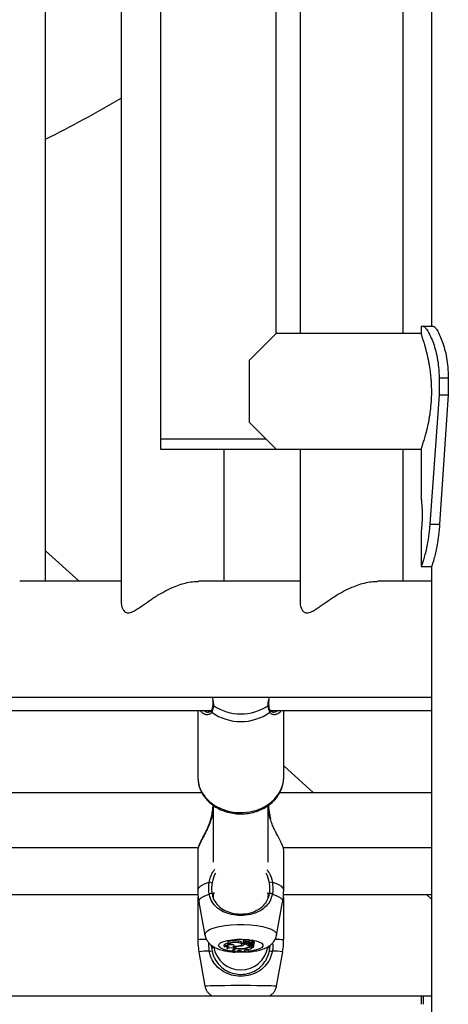
# Model space of a CAD drawing. Units: millimetres. Extents: x 0 to 42, y 0 to 29.8.
# Drawn here: x 10.8 to 11.1, y 6 to 6.6 of the extents above; entities that cross this region are included whole.
import ezdxf

# ---------------------------------------------------------------- set-up
doc = ezdxf.new("R2010")
doc.units = ezdxf.units.MM

msp = doc.modelspace()

# ---------------------------------------------------------------- linework, layer by layer
at = {"color": 7, "linetype": 'Continuous', "lineweight": 25}
for p, q in [((10.8180275, 6.267181), (10.8180275, 7.534081)), ((10.8621592, 7.534081), (10.8621592, 6.2549456)), ((10.8849415, 7.534081), (10.8849415, 6.350081)), ((10.9523415, 6.411481), (10.9523415, 7.534081)), ((10.9662895, 7.534081), (10.9662895, 6.411481)), ((11.0262895, 6.411481), (11.0262895, 7.534081)), ((11.0428415, 7.465781), (11.0428415, 6.415781)), ((11.0368415, 6.415781), (11.0368415, 6.411428)), ((11.0368415, 6.415781), (11.0377916, 6.415781)), ((11.0377916, 6.415781), (11.0437315, 6.415781)), ((10.9523415, 6.411481), (10.936626, 6.3957654)), ((11.0367415, 6.411481), (10.9523415, 6.411481)), ((10.936626, 6.3957654), (10.936626, 6.3597965)), ((11.0472342, 6.385781), (11.0472342, 6.375781)), ((11.0472342, 6.385781), (11.0525771, 6.385781)), ((11.0525771, 6.385781), (11.0525771, 6.375781)), ((11.0472342, 6.375781), (11.0418309, 6.3005567)), ((11.0472342, 6.375781), (11.0525771, 6.375781)), ((11.0525771, 6.375781), (11.0475155, 6.3005567)), ((10.936626, 6.3597965), (10.9523415, 6.344081)), ((10.8849415, 6.350081), (10.8849415, 6.344081)), ((10.8849415, 6.350081), (10.9463415, 6.350081)), ((10.8849415, 6.344081), (10.9523415, 6.344081)), ((10.9221592, 6.267181), (10.9221592, 6.344081)), ((10.9523415, 6.344081), (11.036782, 6.344081)), ((10.9662895, 6.344081), (10.9662895, 6.2549447)), ((11.0262895, 6.267181), (11.0262895, 6.344081)), ((11.0368415, 6.3441803), (11.0368415, 6.3167808)), ((11.0418309, 6.3005567), (11.0475155, 6.3005567)), ((11.0368415, 6.2947815), (11.0368415, 6.2757645)), ((10.8180275, 6.2848972), (10.8376653, 6.267181)), ((11.0368415, 6.275781), (11.0428415, 6.275781)), ((11.0428415, 6.275781), (11.0428415, 2.965781)), ((10.8621592, 6.267181), (10.8030275, 6.267181)), ((10.9662895, 6.267181), (10.9071585, 6.267181)), ((11.0428415, 6.267181), (11.0112895, 6.267181)), ((10.5352769, 6.199781), (11.0428415, 6.199781)), ((10.9154279, 6.1954246), (10.9154297, 6.195441)), ((10.9480554, 6.1954228), (10.9480526, 6.1954467)), ((10.7566623, 6.1919606), (10.914632, 6.1919606)), ((10.9067415, 6.1919606), (10.9067415, 6.1528973)), ((10.9489214, 6.1919606), (11.0428415, 6.1919606)), ((10.9567415, 6.1528973), (10.9567415, 6.1919606)), ((10.9567415, 6.1597562), (10.974162, 6.1440403)), ((10.9067415, 6.1528973), (10.9067552, 6.1522201)), ((10.9090796, 6.1440403), (10.7527064, 6.1440403)), ((11.0428415, 6.1440403), (10.9544636, 6.1440403)), ((10.9154005, 6.1369192), (10.9154228, 6.1361865)), ((10.9157415, 6.1364881), (10.9157415, 6.1035957)), ((10.9477415, 6.1035957), (10.9477415, 6.1364828)), ((10.9481163, 6.1361647), (10.9480764, 6.1369125)), ((10.949239, 6.128767), (10.9490208, 6.129824)), ((10.7560753, 6.1120403), (10.906991, 6.1120403)), ((10.9067415, 6.1107705), (10.9067415, 6.0872315)), ((10.9564914, 6.1120403), (11.0428415, 6.1120403)), ((10.9567415, 6.0872315), (10.9567415, 6.1107705)), ((10.756643, 6.084781), (10.906898, 6.084781)), ((10.9067415, 6.0827993), (10.9067415, 6.0582902)), ((10.9073813, 6.0802126), (10.9108932, 6.0611139)), ((10.9157415, 6.0845099), (10.9157415, 6.0825976)), ((10.9477415, 6.0827197), (10.9477415, 6.0842266)), ((10.9525899, 6.0611139), (10.9561017, 6.0802126)), ((10.9565801, 6.084781), (11.0428415, 6.084781)), ((10.9567415, 6.0582902), (10.9567415, 6.0827993)), ((11.0398487, 6.084781), (11.0428415, 6.082081)), ((10.9241242, 6.0566859), (10.9242117, 6.0557263)), ((10.9303829, 6.0566464), (10.9304303, 6.0576272)), ((10.9330546, 6.0577506), (10.9331421, 6.0567911)), ((10.9343633, 6.0575165), (10.9343105, 6.0581001)), ((10.9343624, 6.0575164), (10.9343981, 6.0571247)), ((10.9350547, 6.0562387), (10.9351046, 6.0567858)), ((10.9361462, 6.0569374), (10.9362337, 6.0559779)), ((10.9365423, 6.0570601), (10.9365749, 6.056702)), ((10.9367017, 6.0571247), (10.9367891, 6.0580842)), ((10.9371565, 6.056629), (10.9384636, 6.0570436)), ((10.9374978, 6.0567373), (10.9375222, 6.0564703)), ((10.9377948, 6.0566766), (10.9387114, 6.056967)), ((10.938477, 6.057052), (10.9385645, 6.0580116)), ((10.9385557, 6.0579148), (10.9386515, 6.0579451)), ((10.9387466, 6.0569612), (10.9388341, 6.0579208)), ((10.9387893, 6.057429), (10.9388854, 6.0573981)), ((10.938828, 6.0564193), (10.9388854, 6.0573981)), ((10.9395791, 6.0559978), (10.9396666, 6.0569573)), ((10.9073494, 6.0513438), (10.9108658, 6.0314058)), ((10.9132969, 6.0516856), (10.9131799, 6.0565554)), ((10.9219139, 6.0551747), (10.9220014, 6.0542151)), ((10.9235663, 6.0544299), (10.9236343, 6.0536842)), ((10.9271458, 6.0520366), (10.9271458, 6.0518668)), ((10.9272333, 6.0510589), (10.9271458, 6.0520366)), ((10.9272333, 6.0509407), (10.9271458, 6.0518668)), ((10.9273684, 6.0518141), (10.9272268, 6.0527655)), ((10.9272333, 6.0510589), (10.9272333, 6.0509407)), ((10.927783, 6.0546521), (10.927817, 6.054279)), ((10.9278226, 6.055246), (10.9278173, 6.0553056)), ((10.9278722, 6.0544873), (10.9278595, 6.0546657)), ((10.9279636, 6.05327), (10.9281929, 6.0530865)), ((10.9284553, 6.0513256), (10.9284505, 6.0513751)), ((10.9284553, 6.0513256), (10.9292306, 6.0513755)), ((10.9293371, 6.051597), (10.9292306, 6.0513755)), ((10.9313613, 6.0547541), (10.9313461, 6.0550274)), ((10.9322146, 6.0517066), (10.9325407, 6.0514714)), ((10.9322944, 6.0556878), (10.9323819, 6.0566474)), ((10.9324996, 6.0531242), (10.9324971, 6.0532869)), ((10.9325407, 6.0514714), (10.9336289, 6.051463)), ((10.9333122, 6.0566322), (10.9333573, 6.0561374)), ((10.9334306, 6.0562391), (10.9333996, 6.0566021)), ((10.9336289, 6.051463), (10.9336647, 6.0518483)), ((10.9336346, 6.0517121), (10.9336289, 6.051463)), ((10.9338748, 6.0557514), (10.9338631, 6.0559296)), ((10.934851, 6.0557514), (10.9338748, 6.0557514)), ((10.934851, 6.0557514), (10.9348705, 6.0560145)), ((10.9349569, 6.0564828), (10.9349691, 6.0566209)), ((10.9360625, 6.0512087), (10.93615, 6.0521887)), ((10.9360625, 6.0510888), (10.93615, 6.0520189)), ((10.9360625, 6.0510888), (10.9360625, 6.0512087)), ((10.9360964, 6.0537811), (10.9360799, 6.0540076)), ((10.93615, 6.0520189), (10.93615, 6.0521887)), ((10.9366604, 6.0563526), (10.9366624, 6.0566417)), ((10.936819, 6.0549736), (10.9368472, 6.0555851)), ((10.9380498, 6.0560041), (10.9380605, 6.0562229)), ((10.9382295, 6.0542407), (10.939302, 6.0542407)), ((10.9384224, 6.0557836), (10.9384557, 6.0561492)), ((10.9384479, 6.0540795), (10.9391159, 6.0540795)), ((10.9388437, 6.0550846), (10.9387764, 6.0560605)), ((10.9388437, 6.0550846), (10.939302, 6.0552174)), ((10.9389425, 6.0556267), (10.9389248, 6.0557043)), ((10.9391159, 6.0540795), (10.9391364, 6.0542407)), ((10.939302, 6.0552174), (10.9393408, 6.0556692)), ((10.939302, 6.0542407), (10.939302, 6.0552174)), ((10.939302, 6.0542407), (10.9393895, 6.0551765)), ((10.9393895, 6.0551765), (10.9393895, 6.0557856)), ((10.9487197, 6.0551224), (10.9487311, 6.0544582)), ((10.9526173, 6.0314058), (10.9561337, 6.0513438)), ((10.4873539, 6.025781), (11.0368415, 6.025781)), ((11.0368415, 6.025781), (11.0368415, 6.020781)), ((11.0368415, 6.025781), (11.0379942, 6.025781)), ((11.0379942, 6.025781), (11.0379942, 6.020781)), ((11.0379942, 6.025781), (11.0428415, 6.025781))]:
    msp.add_line(p, q, dxfattribs=at)
at = {"color": 8, "linetype": 'Continuous', "lineweight": 25}
for p, q in [((10.9486745, 6.1298175), (10.9482789, 6.1323149)), ((10.9148086, 6.1298175), (10.9157415, 6.1300457)), ((10.9477415, 6.1300457), (10.9486745, 6.1298175)), ((10.9490006, 6.1286969), (10.9486745, 6.1298175)), ((10.9365748, 6.0567046), (10.936543, 6.0570541)), ((10.9368057, 6.0568578), (10.9367541, 6.0576998)), ((10.9377948, 6.0566766), (10.9377846, 6.0568283)), ((10.9384479, 6.0540795), (10.9384479, 6.0542407))]:
    msp.add_line(p, q, dxfattribs=at)
at = {"color": 8, "linetype": 'Continuous', "lineweight": 25, "flags": 128}
for points in [[(10.9067552, 6.1522201), (10.9068316, 6.1511606), (10.9075482, 6.1477371), (10.9089608, 6.1444621), (10.9110288, 6.1414297), (10.9136926, 6.1387272), (10.9168757, 6.1364324), (10.9204864, 6.1346113), (10.924421, 6.1333162), (10.9285661, 6.1325844), (10.9328026, 6.132437), (10.9370085, 6.1328782), (10.941063, 6.1338953), (10.9448492, 6.135459), (10.9482584, 6.1375244), (10.9511924, 6.1400321), (10.9535669, 6.1429099), (10.9553135, 6.146075), (10.9563819, 6.1494364), (10.9567415, 6.1528973)], [(10.9067415, 6.0872315), (10.9071729, 6.0885231), (10.908452, 6.0897701), (10.9105348, 6.0909295), (10.9133493, 6.0919613)], [(10.9501338, 6.0919613), (10.9529483, 6.0909295), (10.9550311, 6.0897701), (10.9563102, 6.0885231), (10.9567415, 6.0872315)], [(10.9073813, 6.0802126), (10.9073492, 6.0805621), (10.9077361, 6.0817707), (10.9088845, 6.082941), (10.9107579, 6.0840359), (10.9132969, 6.0850206)], [(10.9501862, 6.0850206), (10.9527252, 6.0840359), (10.9545986, 6.082941), (10.955747, 6.0817707), (10.9561339, 6.0805621), (10.9561017, 6.0802126)], [(10.9108932, 6.0611139), (10.9108657, 6.061413), (10.9112211, 6.0624845), (10.9122754, 6.0635195), (10.9139925, 6.0644827), (10.9163141, 6.0653414), (10.919161, 6.0660664), (10.9224364, 6.0666329), (10.9260286, 6.0670216), (10.9298154, 6.0672193), (10.9336677, 6.0672193), (10.9374545, 6.0670216), (10.9410467, 6.0666329), (10.9443221, 6.0660664), (10.947169, 6.0653414), (10.9494906, 6.0644827), (10.9512077, 6.0635195), (10.9522619, 6.0624845), (10.9526174, 6.061413), (10.9525899, 6.0611139)], [(10.9187441, 6.0550654), (10.9190945, 6.0559026), (10.9201266, 6.0566947), (10.921785, 6.057399), (10.92398, 6.0579775), (10.9265935, 6.0583989), (10.9294846, 6.0586407), (10.9324973, 6.0586897), (10.9354692, 6.0585433), (10.9382402, 6.0582095), (10.9406609, 6.0577061), (10.9426007, 6.0570603), (10.9439551, 6.0563071), (10.9446511, 6.0554868), (10.9446511, 6.0546439), (10.9439551, 6.0538237), (10.9426007, 6.0530704), (10.9406609, 6.0524246), (10.9382402, 6.0519213), (10.9361602, 6.0516511)], [(10.9270866, 6.0516757), (10.9265935, 6.0517318), (10.92398, 6.0521533), (10.921785, 6.0527317), (10.9201266, 6.053436), (10.9190945, 6.0542281), (10.9187441, 6.0550654)], [(10.9108657, 6.0314075), (10.9112211, 6.0314892), (10.9122754, 6.0315681), (10.9139925, 6.0316415), (10.9163141, 6.0317069), (10.919161, 6.0317622), (10.9224364, 6.0318054), (10.9260286, 6.031835), (10.9298154, 6.0318501), (10.9336677, 6.0318501), (10.9374545, 6.031835), (10.9410467, 6.0318054), (10.9443221, 6.0317622), (10.947169, 6.0317069), (10.9494906, 6.0316415), (10.9512077, 6.0315681), (10.9522619, 6.0314892), (10.9526174, 6.0314075), (10.9526173, 6.0314058)]]:
    msp.add_lwpolyline(points, dxfattribs=at)
at = {"color": 7, "linetype": 'Continuous', "lineweight": 25, "flags": 128}
for points in [[(10.9304303, 6.0576272), (10.9293029, 6.057782), (10.9280592, 6.0578316), (10.9268218, 6.0577709), (10.9257128, 6.0576061), (10.9248415, 6.0573532), (10.9242938, 6.0570374), (10.9241239, 6.0566897), (10.9241242, 6.0566859)], [(10.9303829, 6.0566464), (10.9293111, 6.0567955), (10.9281281, 6.0568471), (10.9269447, 6.0567963), (10.9258716, 6.056648), (10.9250094, 6.0564159), (10.9244387, 6.0561219), (10.924213, 6.0557935), (10.9243534, 6.0554614)], [(10.9343998, 6.0571137), (10.9339769, 6.0571045), (10.9335959, 6.0570525), (10.9333099, 6.056965), (10.9331591, 6.0568543), (10.9331646, 6.0567359), (10.9333256, 6.0566263), (10.9336195, 6.0565409), (10.9340053, 6.0564917)], [(10.9367891, 6.0580842), (10.9367766, 6.058143), (10.9365936, 6.0582799), (10.9362248, 6.0583835), (10.9357357, 6.0584354), (10.9352136, 6.0584263), (10.9347513, 6.0583579), (10.9344313, 6.0582423), (10.9343105, 6.0581001), (10.9343105, 6.0581001)], [(10.9366735, 6.0570617), (10.9366779, 6.0571984), (10.9364788, 6.0573233), (10.9361121, 6.0574138), (10.9356439, 6.0574536), (10.9351588, 6.0574356), (10.9347443, 6.0573629), (10.9344751, 6.0572488), (10.9343998, 6.0571137)], [(10.9366735, 6.0570617), (10.9362935, 6.0570495), (10.935932, 6.0570145), (10.9356061, 6.0569586), (10.9353315, 6.0568842), (10.935121, 6.056795), (10.9349847, 6.0566951), (10.9349291, 6.0565894), (10.9349569, 6.0564828)], [(10.936167, 6.0570399), (10.9361462, 6.056969), (10.9361462, 6.0569374)], [(10.9377948, 6.0566766), (10.9376502, 6.0566194), (10.9375576, 6.0565543), (10.9375221, 6.056485), (10.9375457, 6.0564153), (10.9376271, 6.056349), (10.9377618, 6.05629), (10.9379422, 6.0562414), (10.9381583, 6.0562059)], [(10.9387439, 6.0569583), (10.9385958, 6.0568973), (10.9384899, 6.0568297), (10.9384296, 6.056758), (10.938417, 6.0566843), (10.9384525, 6.0566113), (10.9385349, 6.0565412), (10.9386615, 6.0564765), (10.938828, 6.0564193)], [(10.9384636, 6.0570436), (10.9384712, 6.0570463), (10.9384758, 6.0570495), (10.938477, 6.0570529), (10.9384747, 6.0570563), (10.938469, 6.0570594), (10.9384604, 6.0570618), (10.9384497, 6.0570635), (10.9384377, 6.0570643)], [(10.924166, 6.0562272), (10.9235043, 6.0561104), (10.9227235, 6.055888), (10.9221858, 6.0556151), (10.9219308, 6.0553119), (10.9219139, 6.0551747)], [(10.9278226, 6.055246), (10.9268108, 6.0553436), (10.9257425, 6.0553631), (10.9246938, 6.0553031), (10.9237391, 6.0551679), (10.9229462, 6.054967), (10.9223713, 6.0547148), (10.9220553, 6.0544291), (10.9220207, 6.0541302)], [(10.9249679, 6.0543363), (10.9245079, 6.0542453), (10.9241291, 6.0541288), (10.9238493, 6.0539921), (10.9236817, 6.0538418), (10.9236342, 6.0536849), (10.9237091, 6.0535289), (10.9239028, 6.053381), (10.9242062, 6.0532483)], [(10.9274513, 6.0546722), (10.9272466, 6.0543612), (10.9273384, 6.0540461), (10.9277205, 6.0537485), (10.9283664, 6.0534888), (10.9292319, 6.053285), (10.9302573, 6.0531511), (10.9313721, 6.0530962), (10.9324996, 6.0531242)], [(10.9273684, 6.0518141), (10.9277244, 6.0519506), (10.9280148, 6.0520987), (10.9282346, 6.052256), (10.9283803, 6.05242), (10.9284495, 6.0525877), (10.9284411, 6.0527566), (10.928355, 6.0529238), (10.9281929, 6.0530865)], [(10.9274513, 6.0546722), (10.928825, 6.0546422), (10.9301489, 6.0547489), (10.9312545, 6.0549785), (10.932001, 6.055302), (10.9322934, 6.0556781), (10.9320943, 6.056059), (10.9314293, 6.0563961), (10.9303829, 6.0566464)], [(10.9278722, 6.0544873), (10.9278292, 6.0542168), (10.9280347, 6.0539522), (10.9284749, 6.0537109), (10.9291208, 6.0535089), (10.9299298, 6.0533597), (10.9308482, 6.053273), (10.9318154, 6.0532545), (10.9327675, 6.0533056)], [(10.9334306, 6.0562391), (10.9333572, 6.0561486), (10.933416, 6.0560572), (10.9335975, 6.0559795), (10.9338732, 6.0559276), (10.9341994, 6.0559099), (10.9345245, 6.0559291), (10.9347972, 6.0559821), (10.9349743, 6.0560606)], [(10.93615, 6.0521887), (10.9350264, 6.0522445), (10.9341804, 6.0522723)], [(10.9366678, 6.055631), (10.9369751, 6.0555545), (10.9373684, 6.0555205), (10.9377767, 6.0555351), (10.9381267, 6.0555956), (10.9383553, 6.0556912), (10.9384214, 6.0558047), (10.9383131, 6.0559157), (10.9380498, 6.0560041)], [(10.9389425, 6.0556267), (10.9390219, 6.0557081), (10.939048, 6.0557921), (10.9390201, 6.0558761), (10.938939, 6.0559574), (10.9388074, 6.0560333), (10.9386293, 6.0561014), (10.9384106, 6.0561596), (10.9381583, 6.0562059)], [(10.9384391, 6.0559672), (10.9386003, 6.0560041), (10.9387764, 6.0560605)], [(10.9389425, 6.0556267), (10.9392221, 6.0557098), (10.9394276, 6.0558083), (10.9395484, 6.0559171), (10.9395783, 6.0560308), (10.9395157, 6.0561435), (10.9393639, 6.0562493), (10.9391307, 6.0563428), (10.938828, 6.0564193)]]:
    msp.add_lwpolyline(points, dxfattribs=at)
at = {"color": 7, "linetype": 'Continuous', "lineweight": 25}
for centre, radius, start, end in [((10.476, 7.205244), 0.7616959, 296.6817359, 300.4624082), ((10.9317415, 6.218334), 0.0284129, 235.820975, 304.179025), ((10.9317415, 6.2144381), 0.0290062, 234.2837917, 305.7162083), ((10.9126475, 6.0846482), 0.0073467, 70.7804597, 84.5181267), ((10.9508356, 6.0846482), 0.0073467, 95.4818733, 109.2195403), ((10.914343, 6.0831507), 0.0021426, 71.44219, 119.2240848), ((10.9491401, 6.0831507), 0.0021426, 60.7759152, 108.55781), ((10.9306308, 6.0555932), 0.0020439, 31.0499923, 95.6303202), ((10.9339576, 6.0569372), 0.0012153, 73.1176197, 137.9847472), ((10.936812, 6.0565976), 0.0002602, 91.3834944, 155.7203367), ((10.9369391, 6.0572322), 0.0006411, 235.3744817, 289.8222025), ((10.938565, 6.050222), 0.0078281, 90.9539127, 103.4385246), ((10.9385687, 6.0494797), 0.0075857, 90.9895865, 103.43838), ((10.9384686, 6.0579226), 0.0001309, 42.8578778, 104.9937357), ((10.9387198, 6.0577602), 0.0001972, 54.5588436, 110.2663532), ((10.9387251, 6.056953), 0.0000195, 15.6932963, 134.3180317), ((10.9389514, 6.0566024), 0.0007984, 26.3953057, 94.745481), ((10.9114462, 6.0655864), 0.0140234, 277.5835975, 284.7851908), ((10.9317415, 6.056781), 0.016, 189.7781947, 350.6341743), ((10.9238616, 6.0489807), 0.0054686, 78.3282065, 109.6721534), ((10.9261082, 6.049233), 0.004443, 65.3156955, 115.3454304), ((10.9259077, 6.0524491), 0.0033896, 55.603011, 117.2940928), ((10.9264528, 6.0555218), 0.0028629, 285.6838439, 304.8086496), ((10.9326421, 5.9925269), 0.0587814, 86.6642063, 95.27964), ((10.9326419, 5.9917638), 0.0594236, 86.700082, 95.222212), ((10.9274814, 6.050612), 0.0012074, 36.2343143, 95.3692777), ((10.9285984, 6.0679391), 0.0134713, 266.9096774, 281.8350736), ((10.9308734, 6.0490913), 0.0029392, 62.8494054, 121.5130361), ((10.9305126, 6.0605592), 0.0058668, 278.3174442, 304.9651051), ((10.930653, 6.0615411), 0.0057916, 286.7533272, 297.5612224), ((10.9324889, 6.0633579), 0.0102337, 270.0596822, 290.6406525), ((10.9321766, 6.0632854), 0.0099973, 273.3885167, 289.4510921), ((10.9342027, 6.0552625), 0.0012449, 99.1216174, 128.3297117), ((10.9353588, 6.0505975), 0.0020531, 86.6066468, 147.1194291), ((10.9369734, 6.058243), 0.003273, 229.5749943, 267.2966988), ((10.9347555, 6.056263), 0.0002981, 317.2315467, 47.5039903), ((10.9368413, 6.0591593), 0.0031366, 235.92844, 258.650434), ((10.9336052, 6.0627353), 0.0102611, 280.5289646, 302.4823081), ((10.9380137, 6.0458799), 0.0083636, 88.5213923, 107.4491748), ((10.9382917, 6.0458941), 0.0081868, 88.906461, 105.5545709), ((10.9366336, 6.0559915), 0.0003621, 85.7442713, 275.4206505), ((10.9388273, 6.0620474), 0.0060931, 249.1681667, 262.6693039), ((10.9375976, 6.0592915), 0.0043876, 259.7786727, 286.4987014), ((10.9520369, 6.0655864), 0.0140234, 255.2148092, 262.4164025)]:
    msp.add_arc(centre, radius, start, end, dxfattribs=at)
at = {"color": 8, "linetype": 'Continuous', "lineweight": 25}
for centre, radius, start, end in [((10.9160637, 6.1953979), 0.0006364, 177.5969498, 243.4969582), ((10.9474191, 6.1953982), 0.0006368, 296.5171891, 2.2113619), ((10.9154149, 6.1915593), 0.0009051, 153.4182552, 227.9346796), ((10.9480682, 6.1915592), 0.000905, 312.0630095, 26.6653063), ((10.9158194, 6.1360918), 0.0004039, 101.1069155, 167.0068433), ((10.9476655, 6.1360948), 0.0004006, 11.9429325, 79.0545443), ((10.9146566, 6.1293713), 0.0004713, 71.1876522, 108.4437671), ((10.9488257, 6.1293812), 0.0004618, 71.0581943, 109.115291), ((10.9114758, 6.0233845), 0.0352252, 89.6023537, 97.7238286), ((10.952106, 6.0242822), 0.0343224, 82.2379209, 90.2990126), ((10.9121792, 6.0192153), 0.0324896, 88.0285901, 98.5491198), ((10.9516995, 6.0260995), 0.0256308, 80.0375273, 93.3847627)]:
    msp.add_arc(centre, radius, start, end, dxfattribs=at)
at = {"color": 7, "linetype": 'Continuous', "lineweight": 25}
for points, knots in [([(11.0377916, 6.415781), (11.0379735, 6.4157142), (11.0382983, 6.4155949), (11.0388985, 6.4152119), (11.0395287, 6.4144996), (11.0404869, 6.4131773), (11.0418422, 6.4108414), (11.043495, 6.407065), (11.0450102, 6.4025787), (11.0462107, 6.3974709), (11.0470209, 6.391808), (11.0471618, 6.387825), (11.0472342, 6.385781)], [0, 0, 0, 0, 0.07477911, 0.1335579, 0.19285517, 0.25702987, 0.38467915, 0.51071674, 0.63274788, 0.75174083, 0.87259599, 1, 1, 1, 1]), ([(11.0437315, 6.415781), (11.0439019, 6.4157142), (11.0442064, 6.4155948), (11.0447692, 6.4152112), (11.0453599, 6.414498), (11.0462603, 6.4131715), (11.0475355, 6.4108214), (11.0490838, 6.407039), (11.0505014, 6.4025497), (11.0516226, 6.397446), (11.0523781, 6.391794), (11.0525095, 6.3878234), (11.0525771, 6.385781)], [0, 0, 0, 0, 0.07241926, 0.12939545, 0.18702732, 0.24962103, 0.37499259, 0.50025679, 0.6230594, 0.74423862, 0.86844256, 1, 1, 1, 1]), ([(11.036782, 6.3441952), (11.0367722, 6.3441676), (11.0367521, 6.3441107), (11.0368869, 6.344492), (11.0371336, 6.3451989), (11.0375211, 6.3463333), (11.0380157, 6.3478529), (11.0385781, 6.3496471), (11.0392172, 6.3518225), (11.0398887, 6.3543529), (11.0405773, 6.3571631), (11.0412475, 6.360326), (11.0418285, 6.363736), (11.0423335, 6.3672916), (11.0427007, 6.3710406), (11.0428854, 6.374826), (11.0429492, 6.3785298), (11.0428428, 6.3821849), (11.0425771, 6.3857337), (11.0422207, 6.3891636), (11.0417426, 6.3924322), (11.0411731, 6.3955296), (11.0405459, 6.3985421), (11.0398671, 6.4013235), (11.0391915, 6.4038037), (11.0386953, 6.4055133), (11.0382249, 6.4070499), (11.0377953, 6.4083923), (11.0374263, 6.409504), (11.0370309, 6.4106625), (11.0367788, 6.4113759), (11.036751, 6.4114544), (11.0367415, 6.411481)], [0, 0, 0, 0, 0.024958912, 0.051497149, 0.07622795, 0.12649537, 0.152079432, 0.177528743, 0.229216977, 0.255503978, 0.282237764, 0.336603261, 0.364307407, 0.390997337, 0.445382119, 0.473166455, 0.498329437, 0.549557904, 0.575685548, 0.600292745, 0.650280874, 0.675704656, 0.701507038, 0.753916057, 0.780575719, 0.807520312, 0.834655283, 0.862404579, 0.890373584, 0.917233009, 0.972001963, 1, 1, 1, 1]), ([(11.0368416, 6.2947815), (11.0368639, 6.2949289), (11.0369083, 6.2952218), (11.0371913, 6.2978402), (11.0374222, 6.3008381), (11.0375229, 6.303614), (11.0375467, 6.3057811), (11.0375226, 6.3079504), (11.037423, 6.3107194), (11.0371842, 6.3137739), (11.0369345, 6.3161476), (11.0368068, 6.3170527), (11.0368416, 6.3167808), (11.0368416, 6.3167808)], [0, 0, 0, 0, 0.12829596, 0.25489941, 0.37798903, 0.43787681, 0.49996775, 0.56219164, 0.62212528, 0.74503141, 0.87182245, 0.99998206, 1, 1, 1, 1]), ([(11.0418309, 6.3005566), (11.0417291, 6.2993147), (11.0415358, 6.2969552), (11.041162, 6.2936967), (11.0406327, 6.2901681), (11.0398925, 6.2864553), (11.0389771, 6.282718), (11.0381183, 6.2796551), (11.0374203, 6.2774085), (11.0369365, 6.2760228), (11.0368736, 6.2758626), (11.0368415, 6.2757811)], [0, 0, 0, 0, 0.08959431, 0.17021029, 0.24268928, 0.36631791, 0.49016615, 0.61858401, 0.74379742, 0.8696698, 1, 1, 1, 1]), ([(11.0475155, 6.3005567), (11.0474202, 6.2993155), (11.0472395, 6.2969612), (11.0468899, 6.2937046), (11.0463955, 6.2901845), (11.0457043, 6.2864778), (11.0448467, 6.2827366), (11.0440413, 6.2796683), (11.0433858, 6.2774152), (11.0429309, 6.2760237), (11.0428716, 6.2758628), (11.0428415, 6.2757811)], [0, 0, 0, 0, 0.092557612, 0.17556053, 0.249793856, 0.375326696, 0.499683907, 0.627240671, 0.750388798, 0.873258146, 1, 1, 1, 1]), ([(10.8621602, 6.2549447), (10.8621599, 6.2549422), (10.8620171, 6.2538987), (10.8625168, 6.251871), (10.8637579, 6.2494907), (10.8660232, 6.2485453), (10.8686392, 6.2493167), (10.8712891, 6.2508574), (10.8744601, 6.2530242), (10.8786089, 6.2560013), (10.8835646, 6.2592477), (10.8886052, 6.2620703), (10.8931711, 6.2641606), (10.8975597, 6.2657126), (10.9015572, 6.2666843), (10.9048193, 6.2671772), (10.9065669, 6.2671272), (10.9071197, 6.2671114)], [0, 0, 0, 0, 0.00020885, 0.08820415, 0.17572971, 0.24853919, 0.32155584, 0.3761623, 0.43216976, 0.52818741, 0.62688294, 0.70508833, 0.78527626, 0.84678162, 0.90992326, 0.97150659, 1, 1, 1, 1]), ([(10.9662905, 6.2549447), (10.9662902, 6.2549422), (10.9661474, 6.2538987), (10.9666471, 6.251871), (10.9678882, 6.2494907), (10.9701535, 6.2485453), (10.9727695, 6.2493167), (10.9754194, 6.2508574), (10.9785904, 6.2530242), (10.9827392, 6.2560013), (10.9876949, 6.2592477), (10.9927355, 6.2620703), (10.9973014, 6.2641606), (11.00169, 6.2657126), (11.0056875, 6.2666843), (11.0089496, 6.2671772), (11.0106972, 6.2671272), (11.01125, 6.2671114)], [0, 0, 0, 0, 0.00020885, 0.08820415, 0.17572971, 0.24853919, 0.32155584, 0.3761623, 0.43216976, 0.52818741, 0.62688294, 0.70508833, 0.78527626, 0.84678162, 0.90992326, 0.97150659, 1, 1, 1, 1]), ([(10.9154212, 6.1954255), (10.9154169, 6.1953431), (10.9153739, 6.1945355), (10.9151282, 6.1933159), (10.9147998, 6.192252), (10.9146103, 6.1919843), (10.9145998, 6.1919694)], [0, 0, 0, 0, 0.05179121, 0.50738716, 0.97267461, 1, 1, 1, 1]), ([(10.9157797, 6.1948284), (10.9155945, 6.193544), (10.915372, 6.1920008), (10.9148895, 6.1910473), (10.9148086, 6.1908874)], [0, 0, 0, 0, 0.83227359, 1, 1, 1, 1]), ([(10.914971, 6.199781), (10.9150424, 6.1995667), (10.9153213, 6.1987286), (10.9154722, 6.1979468), (10.9155845, 6.1973649)], [0, 0, 0, 0, 0.25564575, 1, 1, 1, 1]), ([(10.915289, 6.1976389), (10.915391, 6.1969972), (10.9155196, 6.1961883), (10.9154115, 6.1955755), (10.9153891, 6.1954488)], [0, 0, 0, 0, 0.793259762, 1, 1, 1, 1]), ([(10.9486745, 6.1908874), (10.9483104, 6.1918047), (10.947873, 6.1929067), (10.9477277, 6.1945526), (10.9477034, 6.1948284)], [0, 0, 0, 0, 0.83242094, 1, 1, 1, 1]), ([(10.9479671, 6.1976235), (10.9480317, 6.1979929), (10.9481022, 6.1983958), (10.9482977, 6.1991195), (10.9484131, 6.1994684), (10.9485166, 6.199781)], [0, 0, 0, 0, 0.53347778, 0.58202446, 1, 1, 1, 1]), ([(10.9481029, 6.1954534), (10.9480712, 6.1957331), (10.94799, 6.1964486), (10.9481637, 6.1973606), (10.9482695, 6.1979162)], [0, 0, 0, 0, 0.39087289, 1, 1, 1, 1]), ([(10.9488849, 6.1919716), (10.9488555, 6.1920223), (10.9486426, 6.1923895), (10.9482866, 6.1934411), (10.9481345, 6.1947752), (10.9480605, 6.1954246)], [0, 0, 0, 0, 0.07584028, 0.55017933, 1, 1, 1, 1]), ([(10.9103144, 6.1899307), (10.9102661, 6.1899466), (10.9100486, 6.1900181), (10.9096634, 6.190295), (10.9091338, 6.1907002), (10.9086281, 6.1912547), (10.9082807, 6.1916768), (10.90814, 6.1919406), (10.9081293, 6.1919606)], [0, 0, 0, 0, 0.05765731, 0.25963065, 0.489125, 0.7464345, 0.98075275, 1, 1, 1, 1]), ([(10.9145723, 6.1919979), (10.9145255, 6.1918861), (10.9143539, 6.1914763), (10.9137832, 6.1910964), (10.9131514, 6.1910234), (10.9128134, 6.1909844)], [0, 0, 0, 0, 0.1485267, 0.54450522, 1, 1, 1, 1]), ([(10.9507011, 6.190998), (10.9503686, 6.1910277), (10.9496906, 6.1910883), (10.9491052, 6.1914608), (10.9489387, 6.1919108), (10.9489078, 6.1919942)], [0, 0, 0, 0, 0.439325775, 0.896096537, 1, 1, 1, 1]), ([(10.9553464, 6.1919606), (10.9553269, 6.1919228), (10.9551836, 6.1916439), (10.954844, 6.1912413), (10.9541956, 6.1905512), (10.9536564, 6.1901073), (10.95327, 6.1899592), (10.9532697, 6.1899591)], [0, 0, 0, 0, 0.03739255, 0.27516655, 0.51507773, 0.9995803, 1, 1, 1, 1]), ([(10.9068157, 6.1521686), (10.9068605, 6.1513233), (10.906965, 6.1493523), (10.907864, 6.1463392), (10.9093603, 6.1432244), (10.9114342, 6.1403569), (10.9140124, 6.137801), (10.9170435, 6.1356194), (10.9204531, 6.1338685), (10.9241565, 6.1325952), (10.9280594, 6.1318341), (10.9320624, 6.1316066), (10.936064, 6.1319207), (10.9399631, 6.132772), (10.9436599, 6.1341434), (10.9470575, 6.1360051), (10.9500641, 6.1383136), (10.9525943, 6.1410102), (10.9545798, 6.1440214), (10.9559535, 6.1472602), (10.956644, 6.1502575), (10.9567138, 6.152148), (10.9567415, 6.1528973)], [0, 0, 0, 0, 0.03767717, 0.08785217, 0.13811214, 0.18865804, 0.23959538, 0.29092768, 0.34258775, 0.39448419, 0.44653793, 0.49869806, 0.55093991, 0.60325225, 0.65562028, 0.70800681, 0.76033627, 0.81248933, 0.86431981, 0.91570106, 0.96658756, 1, 1, 1, 1]), ([(10.9151481, 6.1335741), (10.9151275, 6.1333812), (10.9150024, 6.1322141), (10.9147641, 6.1309218), (10.9145139, 6.1298578), (10.9145048, 6.1298191)], [0, 0, 0, 0, 0.16018189, 0.96945672, 1, 1, 1, 1]), ([(10.9154199, 6.1361822), (10.9154156, 6.1360816), (10.9153799, 6.1352612), (10.9152564, 6.1343625), (10.9151481, 6.1335741)], [0, 0, 0, 0, 0.12265605, 1, 1, 1, 1]), ([(10.948551, 6.1321923), (10.9484718, 6.1326266), (10.9482194, 6.1340115), (10.9481298, 6.1352962), (10.9480682, 6.1361779)], [0, 0, 0, 0, 0.31356952, 1, 1, 1, 1]), ([(10.9489807, 6.1298189), (10.9489435, 6.129986), (10.9487658, 6.130785), (10.9486458, 6.1315708), (10.948551, 6.1321923)], [0, 0, 0, 0, 0.20913476, 1, 1, 1, 1]), ([(10.9148086, 6.1298175), (10.9146882, 6.1293247), (10.9144451, 6.1283289), (10.9139501, 6.1268596), (10.9133841, 6.1254036), (10.9127677, 6.1239932), (10.9121241, 6.1226281), (10.9114715, 6.121314), (10.9108138, 6.1200328), (10.9101318, 6.1187271), (10.9094416, 6.1174093), (10.9087625, 6.116091), (10.9081451, 6.1148447), (10.9076694, 6.1138146), (10.9072216, 6.1127462), (10.9069273, 6.1119051), (10.9067863, 6.1112442), (10.9067236, 6.110899), (10.9067489, 6.1107874), (10.9067527, 6.1107706)], [0, 0, 0, 0, 0.05684466, 0.11488114, 0.1734427, 0.23300373, 0.29051561, 0.34863023, 0.40703945, 0.46605322, 0.53435384, 0.60319538, 0.67393295, 0.74542692, 0.79409857, 0.89260805, 0.94258519, 0.99138017, 1, 1, 1, 1]), ([(10.9144611, 6.1298243), (10.9143799, 6.129398), (10.9141244, 6.1280562), (10.9132771, 6.125766), (10.9120509, 6.1229219), (10.9106022, 6.1200109), (10.9091727, 6.1172102), (10.9079496, 6.1147265), (10.9071332, 6.1126974), (10.9067349, 6.1114981), (10.9067728, 6.1109074), (10.9067812, 6.1107757)], [0, 0, 0, 0, 0.05027415, 0.15824846, 0.27941627, 0.41482477, 0.55722006, 0.6971948, 0.83189674, 0.96251801, 1, 1, 1, 1]), ([(10.9567304, 6.1107703), (10.9567135, 6.1110167), (10.9566872, 6.1114001), (10.956475, 6.1121207), (10.9561866, 6.1129393), (10.9557873, 6.1138789), (10.9552851, 6.1149473), (10.9545476, 6.1164444), (10.953626, 6.1182006), (10.9526037, 6.1201588), (10.9519146, 6.1215058), (10.9512187, 6.1229141), (10.9503829, 6.1247311), (10.9495582, 6.1266458), (10.9491542, 6.1281319), (10.9490006, 6.1286969)], [0, 0, 0, 0, 0.09448605, 0.1470561, 0.19606475, 0.29516094, 0.34529326, 0.39907862, 0.56235817, 0.62582823, 0.68965086, 0.75456977, 0.81988157, 0.93151524, 1, 1, 1, 1]), ([(10.9132969, 6.0850206), (10.9130986, 6.0869505), (10.9128604, 6.0892694), (10.9132791, 6.0915747), (10.9133493, 6.0919613)], [0, 0, 0, 0, 0.83227359, 1, 1, 1, 1]), ([(10.9150659, 6.0915854), (10.9150034, 6.0912289), (10.9148644, 6.0904363), (10.9147519, 6.0891927), (10.9147291, 6.0878569), (10.9148068, 6.0865115), (10.914952, 6.0856263), (10.9150249, 6.0851819)], [0, 0, 0, 0, 0.16715, 0.37161123, 0.57746706, 0.78790272, 1, 1, 1, 1]), ([(10.9484582, 6.0851819), (10.9485172, 6.0855309), (10.9486485, 6.0863077), (10.9487437, 6.0875403), (10.9487463, 6.0888755), (10.9486487, 6.0902305), (10.9484945, 6.0911327), (10.9484172, 6.0915854)], [0, 0, 0, 0, 0.16684569, 0.37135875, 0.57737326, 0.78794247, 1, 1, 1, 1]), ([(10.9501338, 6.0919613), (10.9503646, 6.0900075), (10.9506418, 6.0876603), (10.9502516, 6.0853994), (10.9501862, 6.0850206)], [0, 0, 0, 0, 0.83242094, 1, 1, 1, 1]), ([(10.9067463, 6.0872429), (10.9067447, 6.0872184), (10.9066361, 6.0855469), (10.9068491, 6.0831685), (10.9073176, 6.0808842), (10.9074549, 6.0802151)], [0, 0, 0, 0, 0.010400973, 0.710123177, 1, 1, 1, 1]), ([(10.9154457, 6.0836986), (10.9155387, 6.0840298), (10.915772, 6.0848613), (10.9161903, 6.08554), (10.916442, 6.0859484)], [0, 0, 0, 0, 0.398328876, 1, 1, 1, 1]), ([(10.9470342, 6.0859424), (10.9472493, 6.0856077), (10.9476737, 6.0849472), (10.9479036, 6.0841252), (10.948017, 6.0837197)], [0, 0, 0, 0, 0.5067081, 1, 1, 1, 1]), ([(10.9560253, 6.0801813), (10.9561675, 6.0808535), (10.9566569, 6.0831669), (10.9567036, 6.085538), (10.9567368, 6.0872201)], [0, 0, 0, 0, 0.29056275, 1, 1, 1, 1]), ([(10.9069835, 6.0834759), (10.906972, 6.0834588), (10.9069189, 6.0833799), (10.9068896, 6.0833201), (10.9068243, 6.0832027), (10.906774, 6.0830393), (10.906737, 6.0829015), (10.9067463, 6.0828121), (10.9067477, 6.0827979)], [0, 0, 0, 0, 0.10961592, 0.50512376, 0.74155497, 0.86176134, 0.97808567, 1, 1, 1, 1]), ([(10.9501862, 6.0850206), (10.9497633, 6.083506), (10.9493298, 6.0819535), (10.9478569, 6.0793855), (10.9457801, 6.0769004), (10.9415734, 6.0742716), (10.9360988, 6.0726477), (10.9303133, 6.0723433), (10.9248863, 6.0732509), (10.9200595, 6.0752264), (10.9163696, 6.0781898), (10.9141316, 6.0816922), (10.9135231, 6.0841187), (10.9132969, 6.0850206)], [0, 0, 0, 0, 0.09288694, 0.0952204, 0.1905564, 0.30710747, 0.41801219, 0.53011671, 0.63023387, 0.73340179, 0.85229677, 0.9450985, 1, 1, 1, 1]), ([(10.9150249, 6.0851819), (10.9152344, 6.0843294), (10.9157961, 6.0820435), (10.9178304, 6.0787433), (10.9211663, 6.0759442), (10.9255307, 6.0740692), (10.9304447, 6.0732032), (10.9356969, 6.0734954), (10.9406471, 6.07504), (10.9444463, 6.0775302), (10.9470041, 6.0807042), (10.9480992, 6.0834344), (10.9484078, 6.0849367), (10.9484582, 6.0851819)], [0, 0, 0, 0, 0.0560781, 0.15037328, 0.26995711, 0.37230623, 0.47047646, 0.58004272, 0.68944771, 0.8060982, 0.90261863, 0.98410399, 1, 1, 1, 1]), ([(10.9567366, 6.082798), (10.9567376, 6.0828115), (10.9567437, 6.0828911), (10.9567164, 6.0830099), (10.9566817, 6.0831347), (10.9566376, 6.0832373), (10.9565801, 6.0833498), (10.9565311, 6.0834269), (10.9564966, 6.0834811)], [0, 0, 0, 0, 0.01957411, 0.11502497, 0.20310466, 0.31387841, 0.517408, 1, 1, 1, 1]), ([(10.9068233, 6.0582899), (10.9068038, 6.0574337), (10.9067507, 6.0550996), (10.9071364, 6.0527933), (10.9073806, 6.0513329)], [0, 0, 0, 0, 0.366814035, 1, 1, 1, 1]), ([(10.9109562, 6.0611093), (10.9109792, 6.0608871), (10.911078, 6.0599338), (10.9117827, 6.0584129), (10.912932, 6.0566957), (10.914389, 6.0552985), (10.916104, 6.0541389), (10.9182265, 6.0531358), (10.9207798, 6.0523127), (10.9238311, 6.0517008), (10.9260086, 6.0513747), (10.9271884, 6.051311), (10.9271983, 6.0513104)], [0, 0, 0, 0, 0.03057274, 0.13116535, 0.22755676, 0.32473491, 0.42885974, 0.54970305, 0.70056025, 0.84723005, 0.99871527, 1, 1, 1, 1]), ([(10.9359328, 6.0513052), (10.9363362, 6.0513309), (10.937858, 6.0514276), (10.9403748, 6.051818), (10.9434691, 6.0525162), (10.9460965, 6.0534681), (10.948288, 6.0546904), (10.9500056, 6.056092), (10.951364, 6.0578094), (10.9522525, 6.0595048), (10.9524407, 6.0606472), (10.9525065, 6.0610467)], [0, 0, 0, 0, 0.05182489, 0.19554063, 0.3460928, 0.51275003, 0.63373548, 0.74044182, 0.84334122, 0.94521024, 1, 1, 1, 1]), ([(10.9384377, 6.0570643), (10.9384376, 6.0570902), (10.9384375, 6.0572198), (10.9384367, 6.057548), (10.9384355, 6.0578503), (10.9384347, 6.058049)], [0, 0, 0, 0, 0.07894672, 0.39473369, 1, 1, 1, 1]), ([(10.9387114, 6.056967), (10.9387106, 6.0569809), (10.9387066, 6.0570506), (10.9386891, 6.0573429), (10.9386697, 6.057655), (10.9386536, 6.0579113), (10.9386515, 6.0579451)], [0, 0, 0, 0, 0.04267595, 0.21337992, 0.89619679, 1, 1, 1, 1]), ([(10.9560847, 6.051332), (10.9563377, 6.0527981), (10.9567355, 6.0551041), (10.95668, 6.0574396), (10.9566597, 6.0582904)], [0, 0, 0, 0, 0.63573268, 1, 1, 1, 1]), ([(10.9501862, 6.0516856), (10.9497633, 6.0500921), (10.9493298, 6.0484585), (10.9478569, 6.0455753), (10.9457801, 6.0426534), (10.9415734, 6.0393656), (10.9360988, 6.0372683), (10.9303133, 6.0368698), (10.9248863, 6.0380514), (10.9200595, 6.0405754), (10.9163696, 6.0442061), (10.9141316, 6.0482119), (10.9135231, 6.0507443), (10.9132969, 6.0516856)], [0, 0, 0, 0, 0.09288694, 0.0952204, 0.1905564, 0.30710747, 0.41801219, 0.53011671, 0.63023387, 0.73340179, 0.85229677, 0.9450985, 1, 1, 1, 1]), ([(10.9147545, 6.0544584), (10.9147463, 6.0546672), (10.9147377, 6.0548889), (10.914755, 6.0551077), (10.914756, 6.0551205)], [0, 0, 0, 0, 0.94135655, 1, 1, 1, 1]), ([(10.9147519, 6.0551242), (10.914749, 6.0550003), (10.9147351, 6.054424), (10.9148113, 6.0533856), (10.9149535, 6.0524812), (10.9150249, 6.0520273)], [0, 0, 0, 0, 0.12006463, 0.55830213, 1, 1, 1, 1]), ([(10.9147542, 6.0545524), (10.9151046, 6.0542924), (10.9156363, 6.0538978), (10.9162021, 6.0536478), (10.9163951, 6.0535625)], [0, 0, 0, 0, 0.65883891, 1, 1, 1, 1]), ([(10.9150249, 6.0520273), (10.9152344, 6.0511388), (10.9157961, 6.0487563), (10.9178304, 6.0449839), (10.9211663, 6.0415554), (10.9255307, 6.03916), (10.9304447, 6.0380328), (10.9356969, 6.0384151), (10.9406471, 6.04041), (10.9444463, 6.0435228), (10.9470041, 6.0472554), (10.9480992, 6.0502278), (10.9484078, 6.0517748), (10.9484582, 6.0520273)], [0, 0, 0, 0, 0.0560781, 0.15037328, 0.26995711, 0.37230623, 0.47047646, 0.58004272, 0.68944771, 0.8060982, 0.90261863, 0.98410399, 1, 1, 1, 1]), ([(10.9389248, 6.0557043), (10.9389247, 6.0557052), (10.9389242, 6.0557094), (10.9389223, 6.0557275), (10.9389153, 6.0558003), (10.9389074, 6.0558865), (10.938901, 6.0559591), (10.9388995, 6.0559757)], [0, 0, 0, 0, 0.00960269, 0.04801508, 0.20166848, 0.81625862, 1, 1, 1, 1]), ([(10.9393408, 6.0556692), (10.9393408, 6.0556694), (10.9393409, 6.0556701), (10.9393411, 6.0556733), (10.9393423, 6.0556859), (10.9393453, 6.0557191), (10.9393481, 6.0557498), (10.93935, 6.055771)], [0, 0, 0, 0, 0.00439447, 0.02197546, 0.09229427, 0.37353059, 1, 1, 1, 1]), ([(10.9472018, 6.0536071), (10.9472775, 6.0536389), (10.9478097, 6.0538621), (10.9483049, 6.0542313), (10.9487296, 6.054548)], [0, 0, 0, 0, 0.14222213, 1, 1, 1, 1]), ([(10.9484582, 6.0520273), (10.9485165, 6.0523841), (10.9486463, 6.0531783), (10.9487368, 6.0542155), (10.9487307, 6.0548901), (10.9487286, 6.0551244)], [0, 0, 0, 0, 0.34741896, 0.77327181, 1, 1, 1, 1]), ([(10.9502198, 6.0564798), (10.9503554, 6.0552683), (10.9505347, 6.0536671), (10.9502544, 6.0520735), (10.9501862, 6.0516856)], [0, 0, 0, 0, 0.75659887, 1, 1, 1, 1]), ([(10.9109327, 6.0314146), (10.9109592, 6.0311586), (10.9110533, 6.0302528), (10.911706, 6.0288772), (10.9127152, 6.0274517), (10.9138107, 6.0264269), (10.9145889, 6.0259745), (10.9149219, 6.025781)], [0, 0, 0, 0, 0.10729151, 0.37955509, 0.62128142, 0.8379619, 1, 1, 1, 1]), ([(10.9485231, 6.025781), (10.9489151, 6.0260027), (10.9498701, 6.0265429), (10.9510952, 6.02783), (10.9521322, 6.0294727), (10.9524285, 6.0307137), (10.9525727, 6.0313174)], [0, 0, 0, 0, 0.19089435, 0.46507081, 0.73980704, 1, 1, 1, 1])]:
    msp.add_open_spline(points, degree=3, knots=knots, dxfattribs=at)
at = {"color": 8, "linetype": 'Continuous', "lineweight": 25}
for points, knots in [([(10.9155845, 6.1973649), (10.9156096, 6.1972603), (10.9157317, 6.1967502), (10.9158053, 6.1958949), (10.9157883, 6.1951857), (10.9157797, 6.1948284)], [0, 0, 0, 0, 0.11353579, 0.55339303, 1, 1, 1, 1]), ([(10.9477034, 6.1948284), (10.9476867, 6.1954194), (10.9476619, 6.196295), (10.9478922, 6.1972976), (10.9479671, 6.1976235)], [0, 0, 0, 0, 0.6748496, 1, 1, 1, 1]), ([(10.9102255, 6.1919606), (10.9104889, 6.1917473), (10.9111212, 6.1912353), (10.9120369, 6.1909642), (10.9126201, 6.1910007), (10.9127967, 6.1910118)], [0, 0, 0, 0, 0.33250749, 0.7979312, 1, 1, 1, 1]), ([(10.9148086, 6.1908874), (10.9146422, 6.190646), (10.9143277, 6.1901897), (10.9136158, 6.1897279), (10.9128757, 6.1894888), (10.9121242, 6.1894384), (10.911297, 6.1895061), (10.9106987, 6.1897646), (10.9103144, 6.1899307)], [0, 0, 0, 0, 0.16818943, 0.31797717, 0.51430167, 0.64137866, 0.7696108, 1, 1, 1, 1]), ([(10.9532697, 6.1899591), (10.952935, 6.1898105), (10.9523742, 6.1895616), (10.9514476, 6.1894265), (10.9505799, 6.1894811), (10.9498094, 6.189767), (10.9491544, 6.1901994), (10.9488551, 6.1906285), (10.9486745, 6.1908874)], [0, 0, 0, 0, 0.19730641, 0.3305803, 0.53260562, 0.70536239, 0.82226102, 1, 1, 1, 1]), ([(10.9506873, 6.1910081), (10.950817, 6.1909949), (10.9513828, 6.1909371), (10.9523281, 6.1912383), (10.9530491, 6.1917427), (10.9533608, 6.1919606)], [0, 0, 0, 0, 0.14440288, 0.63023839, 1, 1, 1, 1]), ([(10.915407, 6.133697), (10.9153113, 6.132796), (10.9151765, 6.131527), (10.9148913, 6.1302018), (10.9148086, 6.1298175)], [0, 0, 0, 0, 0.70999248, 1, 1, 1, 1]), ([(10.9133493, 6.0919613), (10.9136112, 6.0929648), (10.9141358, 6.0949744), (10.9151627, 6.097483), (10.9161722, 6.098747), (10.9165457, 6.0992147)], [0, 0, 0, 0, 0.38588853, 0.77280937, 1, 1, 1, 1]), ([(10.9170169, 6.0971147), (10.9170096, 6.0971045), (10.9158985, 6.0955432), (10.9154809, 6.0935579), (10.9150659, 6.0915854)], [0, 0, 0, 0, 0.00653411, 1, 1, 1, 1]), ([(10.9484172, 6.0915854), (10.9480337, 6.0934095), (10.9476175, 6.0953894), (10.9465085, 6.0969562), (10.9464213, 6.0970795)], [0, 0, 0, 0, 0.92133501, 1, 1, 1, 1]), ([(10.9469054, 6.0991916), (10.9473684, 6.0986022), (10.9489971, 6.0965288), (10.9496596, 6.0938666), (10.9501338, 6.0919613)], [0, 0, 0, 0, 0.28429182, 1, 1, 1, 1])]:
    msp.add_open_spline(points, degree=3, knots=knots, dxfattribs=at)

doc.saveas('drawing.dxf')
